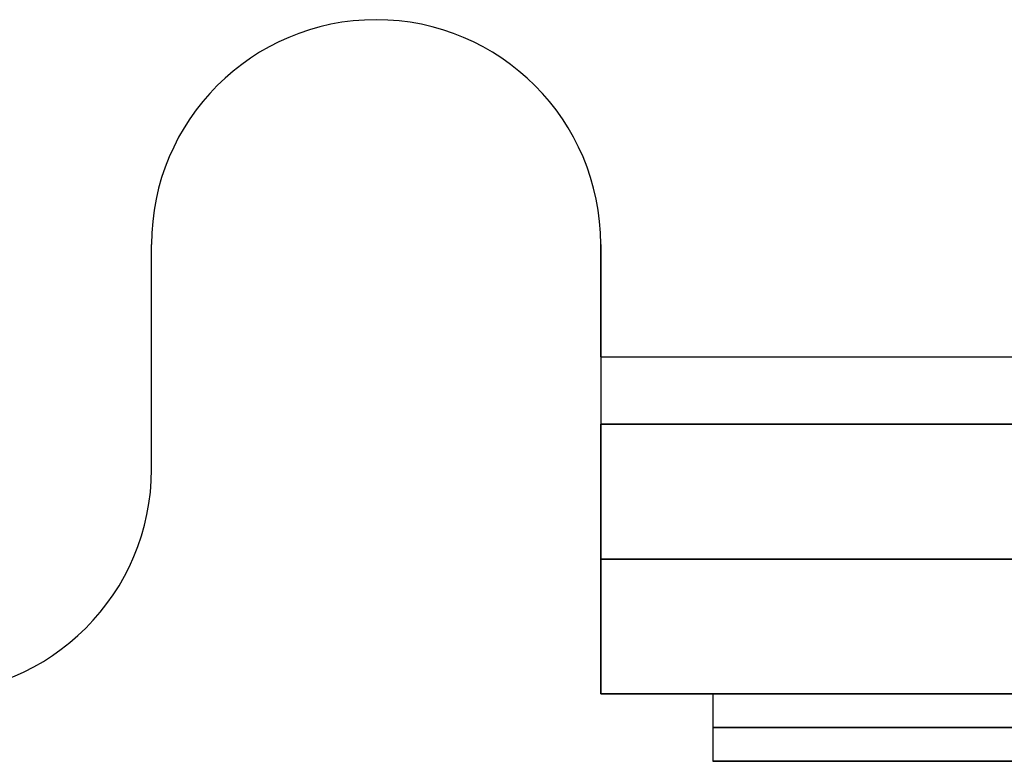
# Model space of a CAD drawing. Units: millimetres. Extents: x -41.3 to 41.3, y -173.3 to -136.5.
# Drawn here: x -20.6 to -16.2, y -166.8 to -163.5 of the extents above; entities that cross this region are included whole.
import ezdxf

# ---------------------------------------------------------------- set-up
doc = ezdxf.new("R2010")
doc.units = ezdxf.units.MM
doc.header["$MEASUREMENT"] = 0
doc.layers.add('1', color=7, linetype='Continuous')

# ---------------------------------------------------------------- blocks, each defined once
blk = doc.blocks.new('LX26-ULTRIMLESSENDCOVER-V1')
at = {"layer": '1', "color": 7, "true_color": 0xfffff2}
for p, q in [((18, 40.9, 1.2), (18, 40.9)), ((18, 1.5, 0.6), (18, 3.5, 0.6)), ((18, 2.5), (18, 2.5, 1.2)), ((18, 1.5, 0.75), (18, 0.201, 0.75)), ((18, 1.2, 1.5), (12.5, 1.2, 1.5)), ((18, 0, 1.75), (18, 1.2, 1.75)), ((19, 1.2, 3), (19, 0, 3)), ((20, 0, 1.5), (20, 1.2, 1.5)), ((18, 0.75, 1.5), (18, 0.75, 0.201)), ((18, 0.6, 1.5), (18, 0.6, 2)), ((20, 0.6, 1), (20, 0.6, 2))]:
    blk.add_line(p, q, dxfattribs=at)
for centre, start, end in [((14, 40.9), 360, 87.7076), ((14, 40.9, 1.2), 360, 87.7076), ((14, 40.9, 0.6), 0, 87.7076), ((14, 40.9, 1.2), 275.7392, 0), ((14, 40.9), 275.7392, 0), ((14, 40.9, 0.6), 275.7392, 0), ((14, 3.5), 360, 84.2608), ((14, 3.5, 1.2), 360, 84.2608), ((14, 3.5, 0.6), 0, 84.2608)]:
    blk.add_arc(centre, 4, start, end, dxfattribs=at)
at = {"layer": '1', "color": 7, "true_color": 0xfffff2, "extrusion": (1, 4.73695e-14, 4.73695e-14)}
blk.add_arc((1.5, 1.5, 18), 0.3, 180, 270, dxfattribs=at)
at = {"layer": '1', "color": 7, "true_color": 0xfffff2, "extrusion": (1, 9.4739e-15, 9.4739e-15)}
blk.add_arc((1.5, 1.5, 18), 1.5, 180, 270, dxfattribs=at)
at = {"layer": '1', "color": 7, "true_color": 0xfffff2, "extrusion": (0, 1, 0)}
for centre, start, end in [((-19, 2, 1.2), 0, 180), ((-19, 2, 0.6), 0, 180), ((-21, 1, 0.6), 270, 0)]:
    blk.add_arc(centre, 1, start, end, dxfattribs=at)
at = {"layer": '1', "color": 7, "true_color": 0xfffff2, "extrusion": (0, 1, 2.22045e-16)}
blk.add_arc((-21, 1, 1.2), 1, 270, 0, dxfattribs=at)
at = {"layer": '1', "color": 7, "true_color": 0xfffff2, "extrusion": (-2.77556e-17, 1, -3.23815e-17)}
blk.add_arc((-21, 1), 1, 270, 0, dxfattribs=at)
at = {"layer": '1', "color": 7, "true_color": 0xfffff2, "extrusion": (-1.97215e-31, 1, 1.38778e-16)}
blk.add_arc((-19, 2), 1, 0, 180, dxfattribs=at)
at = {"layer": '1', "color": 7, "true_color": 0xfffff2}
for points in [[(18, 1.5, 1.2), (18, 2.5, 1.2), (18, 3.5, 1.2)], [(18, 1.5), (18, 2.5), (18, 3.5)], [(18, 3.5), (18, 3.5, 0.6), (18, 3.5, 1.2)], [(12.5, 1.5, 1.2), (15.25, 1.5, 1.2), (18, 1.5, 1.2)], [(12.5, 1.5), (15.25, 1.5), (18, 1.5)], [(18, 1.5, 1.2), (18, 1.5, 0.6), (18, 1.5)], [(18, 1.2, 2), (18, 1.2, 1.75), (18, 1.2, 1.5)], [(18, 0, 1.5), (18, 0.6, 1.5), (18, 1.2, 1.5)], [(18, 0, 2), (18, 0.6, 2), (18, 1.2, 2)], [(20, 1.2, 1), (20, 1.2, 1.5), (20, 1.2, 2)], [(20, 1.2, 1), (20, 0.6, 1), (20, 0, 1)], [(20, 0, 2), (20, 0.6, 2), (20, 1.2, 2)], [(18, 0, 1.5), (15.25, 0, 1.5), (12.5, 0, 1.5)], [(18, 0, 2), (18, 0, 1.75), (18, 0, 1.5)], [(20, 0, 1), (20, 0, 1.5), (20, 0, 2)]]:
    blk.add_open_spline(points, degree=2, dxfattribs=at)
blk = doc.blocks.new('LX26-ULTLCOVERGREENBAREPAPE-V1')
at = {"layer": '1', "color": 3, "true_color": 0x00ff00}
for p, q in [((17.5, 42.4), (17.5, 42.4, 0.3)), ((17.5, 5), (17.5, 5, 0.3))]:
    blk.add_line(p, q, dxfattribs=at)
for centre, start in [((14, 42.4, 0.3), 270), ((14, 42.4), 270), ((14, 42.4, 0.15), 270), ((14, 5, 0.3), 306.8699), ((14, 5), 306.8699), ((14, 5, 0.15), 306.8699)]:
    blk.add_arc(centre, 3.5, start, 90, dxfattribs=at)

msp = doc.modelspace()

# ---------------------------------------------------------------- block references
at = {"layer": '1', "extrusion": (0, 1, 0)}
for name, p in [('LX26-ULTRIMLESSENDCOVER-V1', (-0.0058, 9.015, -166.4966)), ('LX26-ULTLCOVERGREENBAREPAPE-V1', (-0.0058, 7.515, -166.7966))]:
    msp.add_blockref(name, p, dxfattribs=at)

doc.saveas('drawing.dxf')
